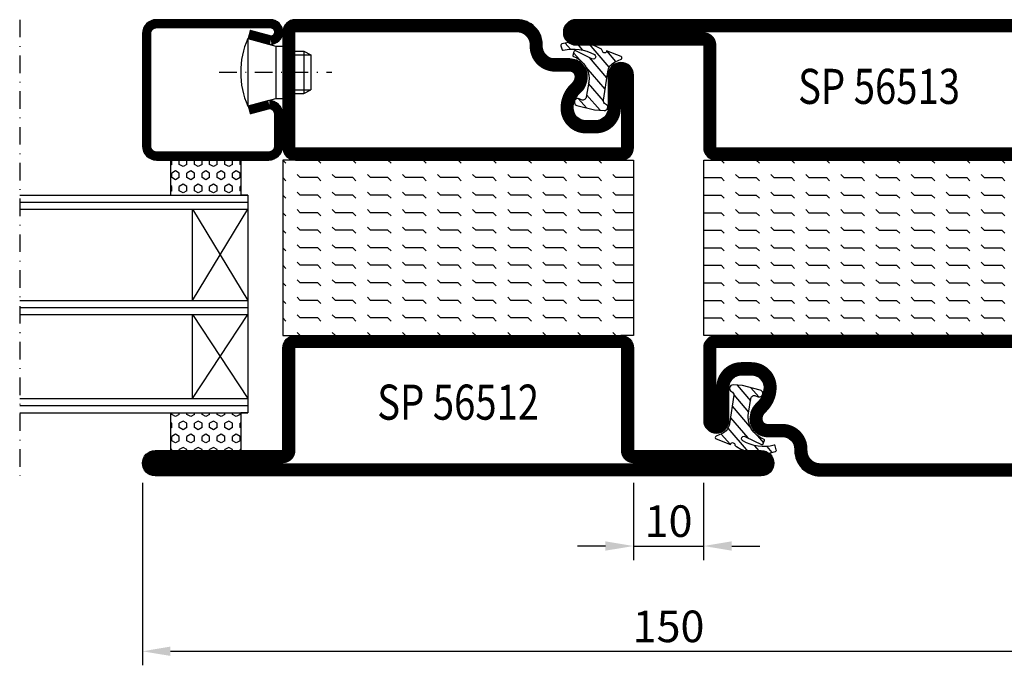
# Model space of a CAD drawing. Extents: x 1465 to 2717, y 0 to 936.
# Drawn here: x 1963 to 2103, y 522 to 614 of the extents above; entities that cross this region are included whole.
import ezdxf
from ezdxf.enums import TextEntityAlignment as Align

# ---------------------------------------------------------------- set-up
doc = ezdxf.new("R2010")
doc.units = 0
doc.header["$LTSCALE"] = 5
doc.header["$MEASUREMENT"] = 0
doc.header["$PDMODE"] = 35
doc.linetypes.add('DASHDOT', pattern=[1, 0.5, -0.25, 0, -0.25])
doc.layers.get('0').update_dxf_attribs({"linetype": 'CONTINUOUS'})
doc.layers.get('DEFPOINTS').update_dxf_attribs({"linetype": 'CONTINUOUS'})
for name, color, linetype in [('CENTRUM', 3, 'DASHDOT'), ('FOGNINGR', 1, 'CONTINUOUS'), ('GLAS_MED_FOGNING', 2, 'CONTINUOUS'), ('SPKONTUR', 7, 'CONTINUOUS'), ('STALPROFIL', 1, 'CONTINUOUS'), ('TEXT', 6, 'CONTINUOUS')]:
    doc.layers.add(name, color=color, linetype=linetype)
doc.styles.add('ROMANS', font='ROMANS.SHX', dxfattribs={"width": 0.8})
doc.styles.get("Standard").update_dxf_attribs({"font": 'ROMANS.SHX', "width": 0.8})
doc.dimstyles.get("Standard").update_dxf_attribs({"dimtxt": 0.18, "dimasz": 0.18, "dimexe": 0.18, "dimexo": 0.0625, "dimgap": 0.09, "dimtad": 0, "dimtih": 1, "dimtoh": 1, "dimdec": 4, "dimzin": 0, "dimtxsty": 'STANDARD', "dimcen": 0.09, "dimazin": 3, "dimtfac": 1, "dimtdec": 4, "dimtofl": 0, "dimtmove": 0, "dimatfit": 3, "dimtolj": 1, "dimtzin": 0})

# ---------------------------------------------------------------- blocks, each defined once
blk = doc.blocks.new('*D161')
at = {"layer": 'DEFPOINTS', "color": 0}
for p in [(2050.41, 548.69), (2060.41, 548.69), (2060.41, 538.69)]:
    blk.add_point(p, dxfattribs=at)
at = {"layer": 'GLAS_MED_FOGNING', "color": 0}
for p, q in [((2050.41, 547.69), (2050.41, 536.69)), ((2060.41, 547.69), (2060.41, 536.69)), ((2046.41, 538.69), (2042.41, 538.69)), ((2050.41, 538.69), (2060.41, 538.69)), ((2064.41, 538.69), (2068.41, 538.69))]:
    blk.add_line(p, q, dxfattribs=at)
for points in [[(2046.41, 539.36), (2046.41, 538.03), (2050.41, 538.69)], [(2064.41, 539.36), (2064.41, 538.03), (2060.41, 538.69)]]:
    blk.add_solid(points, dxfattribs=at)
at = {"layer": 'GLAS_MED_FOGNING', "color": 6, "insert": (2055.41, 542.24), "char_height": 4.5, "attachment_point": 5}
blk.add_mtext('\\A1;10', dxfattribs=at)
blk = doc.blocks.new('*D162')
at = {"layer": 'DEFPOINTS', "color": 0}
for p in [(1980.41, 548.69), (2130.41, 548.69), (2130.41, 523.69)]:
    blk.add_point(p, dxfattribs=at)
at = {"layer": 'GLAS_MED_FOGNING', "color": 0}
for p, q in [((1980.41, 547.69), (1980.41, 521.69)), ((2130.41, 547.69), (2130.41, 521.69)), ((1984.41, 523.69), (2126.41, 523.69))]:
    blk.add_line(p, q, dxfattribs=at)
for points in [[(1984.41, 524.36), (1984.41, 523.03), (1980.41, 523.69)], [(2126.41, 524.36), (2126.41, 523.03), (2130.41, 523.69)]]:
    blk.add_solid(points, dxfattribs=at)
at = {"layer": 'GLAS_MED_FOGNING', "color": 6, "insert": (2055.41, 527.24), "char_height": 4.5, "attachment_point": 5}
blk.add_mtext('\\A1;150', dxfattribs=at)
blk = doc.blocks.new('*X0')
at = {"color": 0}
for p, q in [((417.86, 313.24), (420.7, 316.62)), ((421.58, 315.73), (422.57, 316.91)), ((423.35, 315.9), (424.08, 316.77)), ((416.9, 314.04), (418.17, 315.56)), ((418.23, 311.74), (420.66, 314.64)), ((422.06, 314.37), (422.92, 315.38)), ((418.49, 310.11), (421.17, 313.3)), ((418.75, 308.47), (420.84, 310.96)), ((419.25, 307.12), (421.13, 309.36)), ((421.2, 307.51), (422.3, 308.81))]:
    blk.add_line(p, q, dxfattribs=at)
blk = doc.blocks.new('SP40010')
at = {"layer": 'GLAS_MED_FOGNING'}
blk.add_lwpolyline([(-8.91, 18.63), (-11.04, 18.26, 0.47758), (-11.42, 17.59), (-11.28, 17.24, -1.066974), (-12.21, 16.93), (-12.86, 19.46), (-12.96, 20.8, -0.851446), (-12.02, 21.02, 0.34625), (-11.48, 20.72), (-7.42, 21.32, 0.253088), (-6.02, 22.37), (-5.63, 23.24, -0.653084), (-5.26, 23.23), (-4.45, 21.17, 0.887127), (-4.49, 20.57, -0.212108), (-4.16, 20.34, -0.212173), (-3.46, 14.78, -0.418069), (-3.71, 14.65), (-4.29, 14.83, -0.397156), (-4.36, 14.95, 0.194939), (-4.98, 19.42, 1.053912), (-5.58, 19.06), (-4.46, 16.77, -0.459605), (-4.58, 16.5), (-5.08, 16.34, -0.312484), (-5.19, 16.37, 0.373013), (-9.07, 18.6)], format="xyb", dxfattribs=at)
at = {"layer": 'GLAS_MED_FOGNING', "rotation": 269.2505991436406}
blk.add_blockref('*X0', (-314.52, 443.46), dxfattribs=at)
blk = doc.blocks.new('*X28')
at = {"color": 0}
for p, q in [((-177.5, 55), (-177.5, 55)), ((-175.44, 54.56), (-175, 55)), ((-172.5, 55), (-172.5, 55)), ((-170.44, 54.56), (-170, 55)), ((-167.5, 55), (-167.5, 55)), ((-165.44, 54.56), (-165, 55)), ((-162.5, 55), (-162.5, 55)), ((-160.44, 54.56), (-160, 55)), ((-157.5, 55), (-157.5, 55)), ((-155.44, 54.56), (-155, 55)), ((-152.5, 55), (-152.5, 55)), ((-150.44, 54.56), (-150, 55)), ((-147.5, 55), (-147.5, 55)), ((-145.44, 54.56), (-145, 55)), ((-142.5, 55), (-142.5, 55)), ((-140.44, 54.56), (-140, 55)), ((-137.5, 55), (-137.5, 55)), ((-135.44, 54.56), (-135, 55)), ((-132.5, 55), (-132.5, 55)), ((-130.44, 54.56), (-130, 55)), ((-180, 52.5), (-177.5, 52.5)), ((-177.5, 52.5), (-177.06, 52.94)), ((-175.44, 52.06), (-175, 52.5)), ((-175, 52.5), (-172.5, 52.5)), ((-172.5, 52.5), (-172.06, 52.94)), ((-170.44, 52.06), (-170, 52.5)), ((-170, 52.5), (-167.5, 52.5)), ((-167.5, 52.5), (-167.06, 52.94)), ((-165.44, 52.06), (-165, 52.5)), ((-165, 52.5), (-162.5, 52.5)), ((-162.5, 52.5), (-162.06, 52.94)), ((-160.44, 52.06), (-160, 52.5)), ((-160, 52.5), (-157.5, 52.5)), ((-157.5, 52.5), (-157.06, 52.94)), ((-155.44, 52.06), (-155, 52.5)), ((-155, 52.5), (-152.5, 52.5)), ((-152.5, 52.5), (-152.06, 52.94)), ((-150.44, 52.06), (-150, 52.5)), ((-150, 52.5), (-147.5, 52.5)), ((-147.5, 52.5), (-147.06, 52.94)), ((-145.44, 52.06), (-145, 52.5)), ((-145, 52.5), (-142.5, 52.5)), ((-142.5, 52.5), (-142.06, 52.94)), ((-140.44, 52.06), (-140, 52.5)), ((-140, 52.5), (-137.5, 52.5)), ((-137.5, 52.5), (-137.06, 52.94)), ((-135.44, 52.06), (-135, 52.5)), ((-135, 52.5), (-132.5, 52.5)), ((-132.5, 52.5), (-132.06, 52.94)), ((-130.44, 52.06), (-130, 52.5)), ((-180, 50), (-177.5, 50)), ((-177.5, 50), (-177.06, 50.44)), ((-175.44, 49.56), (-175, 50)), ((-175, 50), (-172.5, 50)), ((-172.5, 50), (-172.06, 50.44)), ((-170.44, 49.56), (-170, 50)), ((-170, 50), (-167.5, 50)), ((-167.5, 50), (-167.06, 50.44)), ((-165.44, 49.56), (-165, 50)), ((-165, 50), (-162.5, 50)), ((-162.5, 50), (-162.06, 50.44)), ((-160.44, 49.56), (-160, 50)), ((-160, 50), (-157.5, 50)), ((-157.5, 50), (-157.06, 50.44)), ((-155.44, 49.56), (-155, 50)), ((-155, 50), (-152.5, 50)), ((-152.5, 50), (-152.06, 50.44)), ((-150.44, 49.56), (-150, 50)), ((-150, 50), (-147.5, 50)), ((-147.5, 50), (-147.06, 50.44)), ((-145.44, 49.56), (-145, 50)), ((-145, 50), (-142.5, 50)), ((-142.5, 50), (-142.06, 50.44)), ((-140.44, 49.56), (-140, 50)), ((-140, 50), (-137.5, 50)), ((-137.5, 50), (-137.06, 50.44)), ((-135.44, 49.56), (-135, 50)), ((-135, 50), (-132.5, 50)), ((-132.5, 50), (-132.06, 50.44)), ((-130.44, 49.56), (-130, 50)), ((-177.5, 47.5), (-177.06, 47.94)), ((-172.5, 47.5), (-172.06, 47.94)), ((-167.5, 47.5), (-167.06, 47.94)), ((-162.5, 47.5), (-162.06, 47.94)), ((-157.5, 47.5), (-157.06, 47.94)), ((-152.5, 47.5), (-152.06, 47.94)), ((-147.5, 47.5), (-147.06, 47.94)), ((-142.5, 47.5), (-142.06, 47.94)), ((-137.5, 47.5), (-137.06, 47.94)), ((-132.5, 47.5), (-132.06, 47.94)), ((-180, 47.5), (-177.5, 47.5)), ((-175.44, 47.06), (-175, 47.5)), ((-175, 47.5), (-172.5, 47.5)), ((-170.44, 47.06), (-170, 47.5)), ((-170, 47.5), (-167.5, 47.5)), ((-165.44, 47.06), (-165, 47.5)), ((-165, 47.5), (-162.5, 47.5)), ((-160.44, 47.06), (-160, 47.5)), ((-160, 47.5), (-157.5, 47.5)), ((-155.44, 47.06), (-155, 47.5)), ((-155, 47.5), (-152.5, 47.5)), ((-150.44, 47.06), (-150, 47.5)), ((-150, 47.5), (-147.5, 47.5)), ((-145.44, 47.06), (-145, 47.5)), ((-145, 47.5), (-142.5, 47.5)), ((-140.44, 47.06), (-140, 47.5)), ((-140, 47.5), (-137.5, 47.5)), ((-135.44, 47.06), (-135, 47.5)), ((-135, 47.5), (-132.5, 47.5)), ((-130.44, 47.06), (-130, 47.5)), ((-180, 45), (-177.5, 45)), ((-177.5, 45), (-177.06, 45.44)), ((-175.44, 44.56), (-175, 45)), ((-175, 45), (-172.5, 45)), ((-172.5, 45), (-172.06, 45.44)), ((-170.44, 44.56), (-170, 45)), ((-170, 45), (-167.5, 45)), ((-167.5, 45), (-167.06, 45.44)), ((-165.44, 44.56), (-165, 45)), ((-165, 45), (-162.5, 45)), ((-162.5, 45), (-162.06, 45.44)), ((-160.44, 44.56), (-160, 45)), ((-160, 45), (-157.5, 45)), ((-157.5, 45), (-157.06, 45.44)), ((-155.44, 44.56), (-155, 45)), ((-155, 45), (-152.5, 45)), ((-152.5, 45), (-152.06, 45.44)), ((-150.44, 44.56), (-150, 45)), ((-150, 45), (-147.5, 45)), ((-147.5, 45), (-147.06, 45.44)), ((-145.44, 44.56), (-145, 45)), ((-145, 45), (-142.5, 45)), ((-142.5, 45), (-142.06, 45.44)), ((-140.44, 44.56), (-140, 45)), ((-140, 45), (-137.5, 45)), ((-137.5, 45), (-137.06, 45.44)), ((-135.44, 44.56), (-135, 45)), ((-135, 45), (-132.5, 45)), ((-132.5, 45), (-132.06, 45.44)), ((-130.44, 44.56), (-130, 45)), ((-180, 42.5), (-177.5, 42.5)), ((-177.5, 42.5), (-177.06, 42.94)), ((-175.44, 42.06), (-175, 42.5)), ((-175, 42.5), (-172.5, 42.5)), ((-172.5, 42.5), (-172.06, 42.94)), ((-170.44, 42.06), (-170, 42.5)), ((-170, 42.5), (-167.5, 42.5)), ((-167.5, 42.5), (-167.06, 42.94)), ((-165.44, 42.06), (-165, 42.5)), ((-165, 42.5), (-162.5, 42.5)), ((-162.5, 42.5), (-162.06, 42.94)), ((-160.44, 42.06), (-160, 42.5)), ((-160, 42.5), (-157.5, 42.5)), ((-157.5, 42.5), (-157.06, 42.94)), ((-155.44, 42.06), (-155, 42.5)), ((-155, 42.5), (-152.5, 42.5)), ((-152.5, 42.5), (-152.06, 42.94)), ((-150.44, 42.06), (-150, 42.5)), ((-150, 42.5), (-147.5, 42.5)), ((-147.5, 42.5), (-147.06, 42.94)), ((-145.44, 42.06), (-145, 42.5)), ((-145, 42.5), (-142.5, 42.5)), ((-142.5, 42.5), (-142.06, 42.94)), ((-140.44, 42.06), (-140, 42.5)), ((-140, 42.5), (-137.5, 42.5)), ((-137.5, 42.5), (-137.06, 42.94)), ((-135.44, 42.06), (-135, 42.5)), ((-135, 42.5), (-132.5, 42.5)), ((-132.5, 42.5), (-132.06, 42.94)), ((-130.44, 42.06), (-130, 42.5)), ((-180, 40), (-177.5, 40)), ((-177.5, 40), (-177.06, 40.44)), ((-175.44, 39.56), (-175, 40)), ((-175, 40), (-172.5, 40)), ((-172.5, 40), (-172.06, 40.44)), ((-170.44, 39.56), (-170, 40)), ((-170, 40), (-167.5, 40)), ((-167.5, 40), (-167.06, 40.44)), ((-165.44, 39.56), (-165, 40)), ((-165, 40), (-162.5, 40)), ((-162.5, 40), (-162.06, 40.44)), ((-160.44, 39.56), (-160, 40)), ((-160, 40), (-157.5, 40)), ((-157.5, 40), (-157.06, 40.44)), ((-155.44, 39.56), (-155, 40)), ((-155, 40), (-152.5, 40)), ((-152.5, 40), (-152.06, 40.44)), ((-150.44, 39.56), (-150, 40)), ((-150, 40), (-147.5, 40)), ((-147.5, 40), (-147.06, 40.44)), ((-145.44, 39.56), (-145, 40)), ((-145, 40), (-142.5, 40)), ((-142.5, 40), (-142.06, 40.44)), ((-140.44, 39.56), (-140, 40)), ((-140, 40), (-137.5, 40)), ((-137.5, 40), (-137.06, 40.44)), ((-135.44, 39.56), (-135, 40)), ((-135, 40), (-132.5, 40)), ((-132.5, 40), (-132.06, 40.44)), ((-130.44, 39.56), (-130, 40)), ((-177.5, 37.5), (-177.06, 37.94)), ((-172.5, 37.5), (-172.06, 37.94)), ((-167.5, 37.5), (-167.06, 37.94)), ((-162.5, 37.5), (-162.06, 37.94)), ((-157.5, 37.5), (-157.06, 37.94)), ((-152.5, 37.5), (-152.06, 37.94)), ((-147.5, 37.5), (-147.06, 37.94)), ((-142.5, 37.5), (-142.06, 37.94)), ((-137.5, 37.5), (-137.06, 37.94)), ((-132.5, 37.5), (-132.06, 37.94)), ((-180, 37.5), (-177.5, 37.5)), ((-175.44, 37.06), (-175, 37.5)), ((-175, 37.5), (-172.5, 37.5)), ((-170.44, 37.06), (-170, 37.5)), ((-170, 37.5), (-167.5, 37.5)), ((-165.44, 37.06), (-165, 37.5)), ((-165, 37.5), (-162.5, 37.5)), ((-160.44, 37.06), (-160, 37.5)), ((-160, 37.5), (-157.5, 37.5)), ((-155.44, 37.06), (-155, 37.5)), ((-155, 37.5), (-152.5, 37.5)), ((-150.44, 37.06), (-150, 37.5)), ((-150, 37.5), (-147.5, 37.5)), ((-145.44, 37.06), (-145, 37.5)), ((-145, 37.5), (-142.5, 37.5)), ((-140.44, 37.06), (-140, 37.5)), ((-140, 37.5), (-137.5, 37.5)), ((-135.44, 37.06), (-135, 37.5)), ((-135, 37.5), (-132.5, 37.5)), ((-130.44, 37.06), (-130, 37.5)), ((-177.5, 35), (-177.06, 35.44)), ((-172.5, 35), (-172.06, 35.44)), ((-167.5, 35), (-167.06, 35.44)), ((-162.5, 35), (-162.06, 35.44)), ((-157.5, 35), (-157.06, 35.44)), ((-152.5, 35), (-152.06, 35.44)), ((-147.5, 35), (-147.06, 35.44)), ((-142.5, 35), (-142.06, 35.44)), ((-137.5, 35), (-137.06, 35.44)), ((-132.5, 35), (-132.06, 35.44)), ((-180, 35), (-177.5, 35)), ((-175.44, 34.56), (-175, 35)), ((-175, 35), (-172.5, 35)), ((-170.44, 34.56), (-170, 35)), ((-170, 35), (-167.5, 35)), ((-165.44, 34.56), (-165, 35)), ((-165, 35), (-162.5, 35)), ((-160.44, 34.56), (-160, 35)), ((-160, 35), (-157.5, 35)), ((-155.44, 34.56), (-155, 35)), ((-155, 35), (-152.5, 35)), ((-150.44, 34.56), (-150, 35)), ((-150, 35), (-147.5, 35)), ((-145.44, 34.56), (-145, 35)), ((-145, 35), (-142.5, 35)), ((-140.44, 34.56), (-140, 35)), ((-140, 35), (-137.5, 35)), ((-135.44, 34.56), (-135, 35)), ((-135, 35), (-132.5, 35)), ((-130.44, 34.56), (-130, 35)), ((-180, 32.5), (-177.5, 32.5)), ((-177.5, 32.5), (-177.06, 32.94)), ((-175.44, 32.06), (-175, 32.5)), ((-175, 32.5), (-172.5, 32.5)), ((-172.5, 32.5), (-172.06, 32.94)), ((-170.44, 32.06), (-170, 32.5)), ((-170, 32.5), (-167.5, 32.5)), ((-167.5, 32.5), (-167.06, 32.94)), ((-165.44, 32.06), (-165, 32.5)), ((-165, 32.5), (-162.5, 32.5)), ((-162.5, 32.5), (-162.06, 32.94)), ((-160.44, 32.06), (-160, 32.5)), ((-160, 32.5), (-157.5, 32.5)), ((-157.5, 32.5), (-157.06, 32.94)), ((-155.44, 32.06), (-155, 32.5)), ((-155, 32.5), (-152.5, 32.5)), ((-152.5, 32.5), (-152.06, 32.94)), ((-150.44, 32.06), (-150, 32.5)), ((-150, 32.5), (-147.5, 32.5)), ((-147.5, 32.5), (-147.06, 32.94)), ((-145.44, 32.06), (-145, 32.5)), ((-145, 32.5), (-142.5, 32.5)), ((-142.5, 32.5), (-142.06, 32.94)), ((-140.44, 32.06), (-140, 32.5)), ((-140, 32.5), (-137.5, 32.5)), ((-137.5, 32.5), (-137.06, 32.94)), ((-135.44, 32.06), (-135, 32.5)), ((-135, 32.5), (-132.5, 32.5)), ((-132.5, 32.5), (-132.06, 32.94)), ((-130.44, 32.06), (-130, 32.5)), ((-177.5, 30), (-177.06, 30.44)), ((-172.5, 30), (-172.06, 30.44)), ((-167.5, 30), (-167.06, 30.44)), ((-162.5, 30), (-162.06, 30.44)), ((-157.5, 30), (-157.06, 30.44)), ((-152.5, 30), (-152.06, 30.44)), ((-147.5, 30), (-147.06, 30.44)), ((-142.5, 30), (-142.06, 30.44)), ((-137.5, 30), (-137.06, 30.44)), ((-132.5, 30), (-132.06, 30.44))]:
    blk.add_line(p, q, dxfattribs=at)
blk = doc.blocks.new('SP56512')
at = {"layer": 'GLAS_MED_FOGNING'}
for points in [[(-20, 23.2), (-20, 25), (-45, 25), (-45, 23.2)], [(-20, -23.2), (-20, -25), (-45, -25), (-45, -23.2)]]:
    blk.add_lwpolyline(points, dxfattribs=at)
at = {"layer": 'SPKONTUR'}
blk.add_lwpolyline([(-65, 0), (-65, -43.2, 0.414214), (-63.2, -45), (-63.2, -45, 0.414214), (-61.4, -43.2), (-61.4, -25), (-46.8, -25, 0.414214), (-45, -23.2), (-45, 0), (-45, 23.2, 0.414214), (-46.8, 25), (-61.4, 25), (-61.4, 43.2, 0.414214), (-63.2, 45), (-63.2, 45, 0.414214), (-65, 43.2)], format="xyb", close=True, dxfattribs=at)
blk.add_lwpolyline([(-8.1, 18.4), (-8.11, 18.4), (-8.1, 18.4, -0.414214), (-5.6, 15.9), (-5.6, 13.8, 0.414214), (-3.8, 12), (-3.6, 12, -0.414214), (0, 8.4), (0, -23.2, -0.414214), (-1.8, -25), (-18.2, -25, -0.414214), (-20, -23.2), (-20, 23.2, -0.414214), (-18.2, 25), (-7.9, 25, -0.414214), (-6.1, 23.2), (-6.1, 23.2, -0.414214), (-7.9, 21.4), (-12.6, 21.4, 0.414214), (-14.4, 19.6), (-14.4, 18.2, 0.414214), (-12.6, 16.4, 0.198912), (-10.48, 17.28), (-10.24, 17.52, -0.198912), (-8.11, 18.4)], format="xyb", dxfattribs=at)
at = {"layer": 'STALPROFIL', "const_width": 1.8}
for points in [[(-64.1, 0), (-64.1, -43.2, 0.414214), (-63.2, -44.1, 0.414214), (-62.3, -43.2), (-62.3, -25, -0.414214), (-61.4, -24.1), (-46.8, -24.1, 0.414214), (-45.9, -23.2), (-45.9, 0), (-45.9, 23.2, 0.414214), (-46.8, 24.1), (-61.4, 24.1, -0.414214), (-62.3, 25), (-62.3, 43.2, 0.414214), (-63.2, 44.1, 0.414214), (-64.1, 43.2)], [(-8.11, 17.5), (-8.1, 17.5, -0.414214), (-6.5, 15.9), (-6.5, 13.8, 0.414214), (-3.8, 11.1), (-3.6, 11.1, -0.414214), (-0.9, 8.4), (-0.9, -23.2, -0.414214), (-1.8, -24.1), (-18.2, -24.1, -0.414214), (-19.1, -23.2), (-19.1, 23.2, -0.414214), (-18.2, 24.1), (-7.9, 24.1, -0.414214), (-7, 23.2, -0.414214), (-7.9, 22.3), (-12.6, 22.3, 0.414214), (-15.3, 19.6), (-15.3, 18.2, 0.414214), (-12.6, 15.5, 0.198912), (-9.84, 16.64), (-9.6, 16.88, -0.198912)]]:
    blk.add_lwpolyline(points, format="xyb", close=True, dxfattribs=at)
blk.add_blockref('SP40010', (0, 0))
at = {"layer": 'GLAS_MED_FOGNING', "rotation": 270}
blk.add_blockref('*X28', (-75, -155), dxfattribs=at)
blk = doc.blocks.new('*X29')
at = {"color": 0}
for p, q in [((-47.5, 55), (-47.5, 55)), ((-45.44, 54.56), (-45, 55)), ((-42.5, 55), (-42.5, 55)), ((-40.44, 54.56), (-40, 55)), ((-37.5, 55), (-37.5, 55)), ((-35.44, 54.56), (-35, 55)), ((-32.5, 55), (-32.5, 55)), ((-30.44, 54.56), (-30, 55)), ((-27.5, 55), (-27.5, 55)), ((-25.44, 54.56), (-25, 55)), ((-22.5, 55), (-22.5, 55)), ((-20.44, 54.56), (-20, 55)), ((-17.5, 55), (-17.5, 55)), ((-15.44, 54.56), (-15, 55)), ((-12.5, 55), (-12.5, 55)), ((-10.44, 54.56), (-10, 55)), ((-7.5, 55), (-7.5, 55)), ((-5.44, 54.56), (-5, 55)), ((-2.5, 55), (-2.5, 55)), ((-0.44, 54.56), (0, 55)), ((-50, 52.5), (-47.5, 52.5)), ((-47.5, 52.5), (-47.06, 52.94)), ((-45.44, 52.06), (-45, 52.5)), ((-45, 52.5), (-42.5, 52.5)), ((-42.5, 52.5), (-42.06, 52.94)), ((-40.44, 52.06), (-40, 52.5)), ((-40, 52.5), (-37.5, 52.5)), ((-37.5, 52.5), (-37.06, 52.94)), ((-35.44, 52.06), (-35, 52.5)), ((-35, 52.5), (-32.5, 52.5)), ((-32.5, 52.5), (-32.06, 52.94)), ((-30.44, 52.06), (-30, 52.5)), ((-30, 52.5), (-27.5, 52.5)), ((-27.5, 52.5), (-27.06, 52.94)), ((-25.44, 52.06), (-25, 52.5)), ((-25, 52.5), (-22.5, 52.5)), ((-22.5, 52.5), (-22.06, 52.94)), ((-20.44, 52.06), (-20, 52.5)), ((-20, 52.5), (-17.5, 52.5)), ((-17.5, 52.5), (-17.06, 52.94)), ((-15.44, 52.06), (-15, 52.5)), ((-15, 52.5), (-12.5, 52.5)), ((-12.5, 52.5), (-12.06, 52.94)), ((-10.44, 52.06), (-10, 52.5)), ((-10, 52.5), (-7.5, 52.5)), ((-7.5, 52.5), (-7.06, 52.94)), ((-5.44, 52.06), (-5, 52.5)), ((-5, 52.5), (-2.5, 52.5)), ((-2.5, 52.5), (-2.06, 52.94)), ((-0.44, 52.06), (0, 52.5)), ((-50, 50), (-47.5, 50)), ((-47.5, 50), (-47.06, 50.44)), ((-45.44, 49.56), (-45, 50)), ((-45, 50), (-42.5, 50)), ((-42.5, 50), (-42.06, 50.44)), ((-40.44, 49.56), (-40, 50)), ((-40, 50), (-37.5, 50)), ((-37.5, 50), (-37.06, 50.44)), ((-35.44, 49.56), (-35, 50)), ((-35, 50), (-32.5, 50)), ((-32.5, 50), (-32.06, 50.44)), ((-30.44, 49.56), (-30, 50)), ((-30, 50), (-27.5, 50)), ((-27.5, 50), (-27.06, 50.44)), ((-25.44, 49.56), (-25, 50)), ((-25, 50), (-22.5, 50)), ((-22.5, 50), (-22.06, 50.44)), ((-20.44, 49.56), (-20, 50)), ((-20, 50), (-17.5, 50)), ((-17.5, 50), (-17.06, 50.44)), ((-15.44, 49.56), (-15, 50)), ((-15, 50), (-12.5, 50)), ((-12.5, 50), (-12.06, 50.44)), ((-10.44, 49.56), (-10, 50)), ((-10, 50), (-7.5, 50)), ((-7.5, 50), (-7.06, 50.44)), ((-5.44, 49.56), (-5, 50)), ((-5, 50), (-2.5, 50)), ((-2.5, 50), (-2.06, 50.44)), ((-0.44, 49.56), (0, 50)), ((-47.5, 47.5), (-47.06, 47.94)), ((-42.5, 47.5), (-42.06, 47.94)), ((-37.5, 47.5), (-37.06, 47.94)), ((-32.5, 47.5), (-32.06, 47.94)), ((-27.5, 47.5), (-27.06, 47.94)), ((-22.5, 47.5), (-22.06, 47.94)), ((-17.5, 47.5), (-17.06, 47.94)), ((-12.5, 47.5), (-12.06, 47.94)), ((-7.5, 47.5), (-7.06, 47.94)), ((-2.5, 47.5), (-2.06, 47.94)), ((-50, 47.5), (-47.5, 47.5)), ((-45.44, 47.06), (-45, 47.5)), ((-45, 47.5), (-42.5, 47.5)), ((-40.44, 47.06), (-40, 47.5)), ((-40, 47.5), (-37.5, 47.5)), ((-35.44, 47.06), (-35, 47.5)), ((-35, 47.5), (-32.5, 47.5)), ((-30.44, 47.06), (-30, 47.5)), ((-30, 47.5), (-27.5, 47.5)), ((-25.44, 47.06), (-25, 47.5)), ((-25, 47.5), (-22.5, 47.5)), ((-20.44, 47.06), (-20, 47.5)), ((-20, 47.5), (-17.5, 47.5)), ((-15.44, 47.06), (-15, 47.5)), ((-15, 47.5), (-12.5, 47.5)), ((-10.44, 47.06), (-10, 47.5)), ((-10, 47.5), (-7.5, 47.5)), ((-5.44, 47.06), (-5, 47.5)), ((-5, 47.5), (-2.5, 47.5)), ((-0.44, 47.06), (0, 47.5)), ((-50, 45), (-47.5, 45)), ((-47.5, 45), (-47.06, 45.44)), ((-45.44, 44.56), (-45, 45)), ((-45, 45), (-42.5, 45)), ((-42.5, 45), (-42.06, 45.44)), ((-40.44, 44.56), (-40, 45)), ((-40, 45), (-37.5, 45)), ((-37.5, 45), (-37.06, 45.44)), ((-35.44, 44.56), (-35, 45)), ((-35, 45), (-32.5, 45)), ((-32.5, 45), (-32.06, 45.44)), ((-30.44, 44.56), (-30, 45)), ((-30, 45), (-27.5, 45)), ((-27.5, 45), (-27.06, 45.44)), ((-25.44, 44.56), (-25, 45)), ((-25, 45), (-22.5, 45)), ((-22.5, 45), (-22.06, 45.44)), ((-20.44, 44.56), (-20, 45)), ((-20, 45), (-17.5, 45)), ((-17.5, 45), (-17.06, 45.44)), ((-15.44, 44.56), (-15, 45)), ((-15, 45), (-12.5, 45)), ((-12.5, 45), (-12.06, 45.44)), ((-10.44, 44.56), (-10, 45)), ((-10, 45), (-7.5, 45)), ((-7.5, 45), (-7.06, 45.44)), ((-5.44, 44.56), (-5, 45)), ((-5, 45), (-2.5, 45)), ((-2.5, 45), (-2.06, 45.44)), ((-0.44, 44.56), (0, 45)), ((-50, 42.5), (-47.5, 42.5)), ((-47.5, 42.5), (-47.06, 42.94)), ((-45.44, 42.06), (-45, 42.5)), ((-45, 42.5), (-42.5, 42.5)), ((-42.5, 42.5), (-42.06, 42.94)), ((-40.44, 42.06), (-40, 42.5)), ((-40, 42.5), (-37.5, 42.5)), ((-37.5, 42.5), (-37.06, 42.94)), ((-35.44, 42.06), (-35, 42.5)), ((-35, 42.5), (-32.5, 42.5)), ((-32.5, 42.5), (-32.06, 42.94)), ((-30.44, 42.06), (-30, 42.5)), ((-30, 42.5), (-27.5, 42.5)), ((-27.5, 42.5), (-27.06, 42.94)), ((-25.44, 42.06), (-25, 42.5)), ((-25, 42.5), (-22.5, 42.5)), ((-22.5, 42.5), (-22.06, 42.94)), ((-20.44, 42.06), (-20, 42.5)), ((-20, 42.5), (-17.5, 42.5)), ((-17.5, 42.5), (-17.06, 42.94)), ((-15.44, 42.06), (-15, 42.5)), ((-15, 42.5), (-12.5, 42.5)), ((-12.5, 42.5), (-12.06, 42.94)), ((-10.44, 42.06), (-10, 42.5)), ((-10, 42.5), (-7.5, 42.5)), ((-7.5, 42.5), (-7.06, 42.94)), ((-5.44, 42.06), (-5, 42.5)), ((-5, 42.5), (-2.5, 42.5)), ((-2.5, 42.5), (-2.06, 42.94)), ((-0.44, 42.06), (0, 42.5)), ((-50, 40), (-47.5, 40)), ((-47.5, 40), (-47.06, 40.44)), ((-45.44, 39.56), (-45, 40)), ((-45, 40), (-42.5, 40)), ((-42.5, 40), (-42.06, 40.44)), ((-40.44, 39.56), (-40, 40)), ((-40, 40), (-37.5, 40)), ((-37.5, 40), (-37.06, 40.44)), ((-35.44, 39.56), (-35, 40)), ((-35, 40), (-32.5, 40)), ((-32.5, 40), (-32.06, 40.44)), ((-30.44, 39.56), (-30, 40)), ((-30, 40), (-27.5, 40)), ((-27.5, 40), (-27.06, 40.44)), ((-25.44, 39.56), (-25, 40)), ((-25, 40), (-22.5, 40)), ((-22.5, 40), (-22.06, 40.44)), ((-20.44, 39.56), (-20, 40)), ((-20, 40), (-17.5, 40)), ((-17.5, 40), (-17.06, 40.44)), ((-15.44, 39.56), (-15, 40)), ((-15, 40), (-12.5, 40)), ((-12.5, 40), (-12.06, 40.44)), ((-10.44, 39.56), (-10, 40)), ((-10, 40), (-7.5, 40)), ((-7.5, 40), (-7.06, 40.44)), ((-5.44, 39.56), (-5, 40)), ((-5, 40), (-2.5, 40)), ((-2.5, 40), (-2.06, 40.44)), ((-0.44, 39.56), (0, 40)), ((-47.5, 37.5), (-47.06, 37.94)), ((-42.5, 37.5), (-42.06, 37.94)), ((-37.5, 37.5), (-37.06, 37.94)), ((-32.5, 37.5), (-32.06, 37.94)), ((-27.5, 37.5), (-27.06, 37.94)), ((-22.5, 37.5), (-22.06, 37.94)), ((-17.5, 37.5), (-17.06, 37.94)), ((-12.5, 37.5), (-12.06, 37.94)), ((-7.5, 37.5), (-7.06, 37.94)), ((-2.5, 37.5), (-2.06, 37.94)), ((-50, 37.5), (-47.5, 37.5)), ((-45.44, 37.06), (-45, 37.5)), ((-45, 37.5), (-42.5, 37.5)), ((-40.44, 37.06), (-40, 37.5)), ((-40, 37.5), (-37.5, 37.5)), ((-35.44, 37.06), (-35, 37.5)), ((-35, 37.5), (-32.5, 37.5)), ((-30.44, 37.06), (-30, 37.5)), ((-30, 37.5), (-27.5, 37.5)), ((-25.44, 37.06), (-25, 37.5)), ((-25, 37.5), (-22.5, 37.5)), ((-20.44, 37.06), (-20, 37.5)), ((-20, 37.5), (-17.5, 37.5)), ((-15.44, 37.06), (-15, 37.5)), ((-15, 37.5), (-12.5, 37.5)), ((-10.44, 37.06), (-10, 37.5)), ((-10, 37.5), (-7.5, 37.5)), ((-5.44, 37.06), (-5, 37.5)), ((-5, 37.5), (-2.5, 37.5)), ((-0.44, 37.06), (0, 37.5)), ((-47.5, 35), (-47.06, 35.44)), ((-42.5, 35), (-42.06, 35.44)), ((-37.5, 35), (-37.06, 35.44)), ((-32.5, 35), (-32.06, 35.44)), ((-27.5, 35), (-27.06, 35.44)), ((-22.5, 35), (-22.06, 35.44)), ((-17.5, 35), (-17.06, 35.44)), ((-12.5, 35), (-12.06, 35.44)), ((-7.5, 35), (-7.06, 35.44)), ((-2.5, 35), (-2.06, 35.44)), ((-50, 35), (-47.5, 35)), ((-45.44, 34.56), (-45, 35)), ((-45, 35), (-42.5, 35)), ((-40.44, 34.56), (-40, 35)), ((-40, 35), (-37.5, 35)), ((-35.44, 34.56), (-35, 35)), ((-35, 35), (-32.5, 35)), ((-30.44, 34.56), (-30, 35)), ((-30, 35), (-27.5, 35)), ((-25.44, 34.56), (-25, 35)), ((-25, 35), (-22.5, 35)), ((-20.44, 34.56), (-20, 35)), ((-20, 35), (-17.5, 35)), ((-15.44, 34.56), (-15, 35)), ((-15, 35), (-12.5, 35)), ((-10.44, 34.56), (-10, 35)), ((-10, 35), (-7.5, 35)), ((-5.44, 34.56), (-5, 35)), ((-5, 35), (-2.5, 35)), ((-0.44, 34.56), (0, 35)), ((-50, 32.5), (-47.5, 32.5)), ((-47.5, 32.5), (-47.06, 32.94)), ((-45.44, 32.06), (-45, 32.5)), ((-45, 32.5), (-42.5, 32.5)), ((-42.5, 32.5), (-42.06, 32.94)), ((-40.44, 32.06), (-40, 32.5)), ((-40, 32.5), (-37.5, 32.5)), ((-37.5, 32.5), (-37.06, 32.94)), ((-35.44, 32.06), (-35, 32.5)), ((-35, 32.5), (-32.5, 32.5)), ((-32.5, 32.5), (-32.06, 32.94)), ((-30.44, 32.06), (-30, 32.5)), ((-30, 32.5), (-27.5, 32.5)), ((-27.5, 32.5), (-27.06, 32.94)), ((-25.44, 32.06), (-25, 32.5)), ((-25, 32.5), (-22.5, 32.5)), ((-22.5, 32.5), (-22.06, 32.94)), ((-20.44, 32.06), (-20, 32.5)), ((-20, 32.5), (-17.5, 32.5)), ((-17.5, 32.5), (-17.06, 32.94)), ((-15.44, 32.06), (-15, 32.5)), ((-15, 32.5), (-12.5, 32.5)), ((-12.5, 32.5), (-12.06, 32.94)), ((-10.44, 32.06), (-10, 32.5)), ((-10, 32.5), (-7.5, 32.5)), ((-7.5, 32.5), (-7.06, 32.94)), ((-5.44, 32.06), (-5, 32.5)), ((-5, 32.5), (-2.5, 32.5)), ((-2.5, 32.5), (-2.06, 32.94)), ((-0.44, 32.06), (0, 32.5)), ((-47.5, 30), (-47.06, 30.44)), ((-42.5, 30), (-42.06, 30.44)), ((-37.5, 30), (-37.06, 30.44)), ((-32.5, 30), (-32.06, 30.44)), ((-27.5, 30), (-27.06, 30.44)), ((-22.5, 30), (-22.06, 30.44)), ((-17.5, 30), (-17.06, 30.44)), ((-12.5, 30), (-12.06, 30.44)), ((-7.5, 30), (-7.06, 30.44)), ((-2.5, 30), (-2.06, 30.44))]:
    blk.add_line(p, q, dxfattribs=at)
blk = doc.blocks.new('SP56513')
at = {"layer": 'GLAS_MED_FOGNING'}
for points in [[(-20, 23.2), (-20, 25), (-45, 25), (-45, 23.2)], [(-20, -23.2), (-20, -25), (-45, -25), (-45, -23.2)]]:
    blk.add_lwpolyline(points, dxfattribs=at)
at = {"layer": 'SPKONTUR'}
blk.add_lwpolyline([(-61.4, 25), (-46.8, 25, -0.414214), (-45, 23.2), (-45, -23.2, -0.414214), (-46.8, -25), (-63.2, -25, -0.414214), (-65, -23.2), (-65, 43.2, -0.414214), (-63.2, 45), (-63.2, 45, -0.414214), (-61.4, 43.2)], format="xyb", close=True, dxfattribs=at)
blk.add_lwpolyline([(-8.1, 18.4), (-8.11, 18.4), (-8.1, 18.4, -0.414214), (-5.6, 15.9), (-5.6, 13.8, 0.414214), (-3.8, 12), (-3.6, 12, -0.414214), (0, 8.4), (0, -43.2, -0.414214), (-1.8, -45), (-1.8, -45, -0.414214), (-3.6, -43.2), (-3.6, -25), (-18.2, -25, -0.414214), (-20, -23.2), (-20, 23.2, -0.414214), (-18.2, 25), (-7.9, 25, -0.414214), (-6.1, 23.2), (-6.1, 23.2, -0.414214), (-7.9, 21.4), (-12.6, 21.4, 0.414214), (-14.4, 19.6), (-14.4, 18.2, 0.414214), (-12.6, 16.4, 0.198912), (-10.48, 17.28), (-10.24, 17.52, -0.198912), (-8.11, 18.4)], format="xyb", dxfattribs=at)
at = {"layer": 'STALPROFIL', "const_width": 1.8}
for points in [[(-61.4, 24.1), (-46.8, 24.1, -0.414214), (-45.9, 23.2), (-45.9, -23.2, -0.414214), (-46.8, -24.1), (-63.2, -24.1, -0.414214), (-64.1, -23.2), (-64.1, 43.2, -0.414214), (-63.2, 44.1, -0.414214), (-62.3, 43.2), (-62.3, 25, 0.414214)], [(-8.11, 17.5), (-8.1, 17.5, -0.414214), (-6.5, 15.9), (-6.5, 13.8, 0.414214), (-3.8, 11.1), (-3.6, 11.1, -0.414214), (-0.9, 8.4), (-0.9, -43.2, -0.414214), (-1.8, -44.1, -0.414214), (-2.7, -43.2), (-2.7, -25, 0.414214), (-3.6, -24.1), (-18.2, -24.1, -0.414214), (-19.1, -23.2), (-19.1, 23.2, -0.414214), (-18.2, 24.1), (-7.9, 24.1, -0.414214), (-7, 23.2, -0.414214), (-7.9, 22.3), (-12.6, 22.3, 0.414214), (-15.3, 19.6), (-15.3, 18.2, 0.414214), (-12.6, 15.5, 0.198912), (-9.84, 16.64), (-9.6, 16.88, -0.198912)]]:
    blk.add_lwpolyline(points, format="xyb", close=True, dxfattribs=at)
blk.add_blockref('SP40010', (0, 0))
at = {"layer": 'GLAS_MED_FOGNING', "rotation": 270}
blk.add_blockref('*X29', (-75, -25), dxfattribs=at)
blk = doc.blocks.new('*X108')
at = {"color": 0}
for p, q in [((133.6, 115.83), (133.75, 115.83)), ((133.75, 115.83), (133.85, 116)), ((134.69, 115.29), (135, 115.83)), ((135, 114.75), (134.69, 115.29)), ((135, 115.83), (135.62, 115.83)), ((135.94, 115.29), (135.62, 115.83)), ((135.62, 114.75), (135.94, 115.29)), ((136.88, 115.83), (136.78, 116)), ((136.88, 115.83), (137.5, 115.83)), ((137.5, 115.83), (137.6, 116)), ((138.44, 115.29), (138.75, 115.83)), ((138.75, 114.75), (138.44, 115.29)), ((138.75, 115.83), (139, 115.83)), ((170.62, 115.83), (170.53, 116)), ((170.62, 115.83), (171.25, 115.83)), ((171.25, 115.83), (171.35, 116)), ((172.19, 115.29), (172.5, 115.83)), ((172.5, 114.75), (172.19, 115.29)), ((172.5, 115.83), (173.12, 115.83)), ((173.44, 115.29), (173.12, 115.83)), ((173.12, 114.75), (173.44, 115.29)), ((174.38, 115.83), (174.28, 116)), ((174.38, 115.83), (175, 115.83)), ((133.6, 114.75), (133.75, 114.75)), ((134.06, 114.21), (133.75, 114.75)), ((133.75, 113.67), (134.06, 114.21)), ((135, 114.75), (135.62, 114.75)), ((136.56, 114.21), (136.88, 114.75)), ((136.88, 113.67), (136.56, 114.21)), ((136.88, 114.75), (137.5, 114.75)), ((137.81, 114.21), (137.5, 114.75)), ((137.5, 113.67), (137.81, 114.21)), ((138.75, 114.75), (139, 114.75)), ((170.31, 114.21), (170.62, 114.75)), ((170.62, 113.67), (170.31, 114.21)), ((170.62, 114.75), (171.25, 114.75)), ((171.56, 114.21), (171.25, 114.75)), ((171.25, 113.67), (171.56, 114.21)), ((172.5, 114.75), (173.12, 114.75)), ((174.06, 114.21), (174.38, 114.75)), ((174.38, 113.67), (174.06, 114.21)), ((174.38, 114.75), (175, 114.75)), ((133.6, 113.67), (133.75, 113.67)), ((133.6, 112.58), (133.75, 112.58)), ((134.06, 112.04), (133.75, 112.58)), ((134.69, 113.12), (135, 113.67)), ((135, 112.58), (134.69, 113.12)), ((135, 113.67), (135.62, 113.67)), ((135, 112.58), (135.62, 112.58)), ((135.94, 113.12), (135.62, 113.67)), ((135.62, 112.58), (135.94, 113.12)), ((136.56, 112.04), (136.88, 112.58)), ((136.88, 113.67), (137.5, 113.67)), ((136.88, 112.58), (137.5, 112.58)), ((137.81, 112.04), (137.5, 112.58)), ((138.44, 113.12), (138.75, 113.67)), ((138.75, 112.58), (138.44, 113.12)), ((138.75, 113.67), (139, 113.67)), ((138.75, 112.58), (139, 112.58)), ((170.31, 112.04), (170.62, 112.58)), ((170.62, 113.67), (171.25, 113.67)), ((170.62, 112.58), (171.25, 112.58)), ((171.56, 112.04), (171.25, 112.58)), ((172.19, 113.12), (172.5, 113.67)), ((172.5, 112.58), (172.19, 113.12)), ((172.5, 113.67), (173.12, 113.67)), ((172.5, 112.58), (173.12, 112.58)), ((173.44, 113.12), (173.12, 113.67)), ((173.12, 112.58), (173.44, 113.12)), ((174.06, 112.04), (174.38, 112.58)), ((174.38, 113.67), (175, 113.67)), ((174.38, 112.58), (175, 112.58)), ((133.6, 111.5), (133.75, 111.5)), ((133.75, 111.5), (134.06, 112.04)), ((134.69, 110.96), (135, 111.5)), ((135, 110.42), (134.69, 110.96)), ((135, 111.5), (135.62, 111.5)), ((135.94, 110.96), (135.62, 111.5)), ((135.62, 110.42), (135.94, 110.96)), ((136.88, 111.5), (136.56, 112.04)), ((136.88, 111.5), (137.5, 111.5)), ((137.5, 111.5), (137.81, 112.04)), ((138.44, 110.96), (138.75, 111.5)), ((138.75, 110.42), (138.44, 110.96)), ((138.75, 111.5), (139, 111.5)), ((170.62, 111.5), (170.31, 112.04)), ((170.62, 111.5), (171.25, 111.5)), ((171.25, 111.5), (171.56, 112.04)), ((172.19, 110.96), (172.5, 111.5)), ((172.5, 110.42), (172.19, 110.96)), ((172.5, 111.5), (173.12, 111.5)), ((173.44, 110.96), (173.12, 111.5)), ((173.12, 110.42), (173.44, 110.96)), ((174.38, 111.5), (174.06, 112.04)), ((174.38, 111.5), (175, 111.5)), ((133.6, 110.42), (133.75, 110.42)), ((134.06, 109.88), (133.75, 110.42)), ((133.75, 109.34), (134.06, 109.88)), ((135, 110.42), (135.62, 110.42)), ((136.56, 109.88), (136.88, 110.42)), ((136.88, 109.34), (136.56, 109.88)), ((136.88, 110.42), (137.5, 110.42)), ((137.81, 109.88), (137.5, 110.42)), ((137.5, 109.34), (137.81, 109.88)), ((138.75, 110.42), (139, 110.42)), ((170.31, 109.88), (170.62, 110.42)), ((170.62, 109.34), (170.31, 109.88)), ((170.62, 110.42), (171.25, 110.42)), ((171.56, 109.88), (171.25, 110.42)), ((171.25, 109.34), (171.56, 109.88)), ((172.5, 110.42), (173.12, 110.42)), ((174.06, 109.88), (174.38, 110.42)), ((174.38, 109.34), (174.06, 109.88)), ((174.38, 110.42), (175, 110.42)), ((133.6, 109.34), (133.75, 109.34)), ((133.6, 108.25), (133.75, 108.25)), ((134.06, 107.71), (133.75, 108.25)), ((134.69, 108.79), (135, 109.34)), ((135, 108.25), (134.69, 108.79)), ((135, 109.34), (135.62, 109.34)), ((135, 108.25), (135.62, 108.25)), ((135.94, 108.79), (135.62, 109.34)), ((135.62, 108.25), (135.94, 108.79)), ((136.56, 107.71), (136.88, 108.25)), ((136.88, 109.34), (137.5, 109.34)), ((136.88, 108.25), (137.5, 108.25)), ((137.81, 107.71), (137.5, 108.25)), ((138.44, 108.79), (138.75, 109.34)), ((138.75, 108.25), (138.44, 108.79)), ((138.75, 109.34), (139, 109.34)), ((138.75, 108.25), (139, 108.25)), ((170.31, 107.71), (170.62, 108.25)), ((170.62, 109.34), (171.25, 109.34)), ((170.62, 108.25), (171.25, 108.25)), ((171.56, 107.71), (171.25, 108.25)), ((172.19, 108.79), (172.5, 109.34)), ((172.5, 108.25), (172.19, 108.79)), ((172.5, 109.34), (173.12, 109.34)), ((172.5, 108.25), (173.12, 108.25)), ((173.44, 108.79), (173.12, 109.34)), ((173.12, 108.25), (173.44, 108.79)), ((174.06, 107.71), (174.38, 108.25)), ((174.38, 109.34), (175, 109.34)), ((174.38, 108.25), (175, 108.25)), ((133.6, 107.17), (133.75, 107.17)), ((133.75, 107.17), (134.06, 107.71)), ((134.69, 106.63), (135, 107.17)), ((135, 107.17), (135.62, 107.17)), ((135.94, 106.63), (135.62, 107.17)), ((136.88, 107.17), (136.56, 107.71)), ((136.88, 107.17), (137.5, 107.17)), ((137.5, 107.17), (137.81, 107.71)), ((138.44, 106.63), (138.75, 107.17)), ((138.75, 107.17), (139, 107.17)), ((170.62, 107.17), (170.31, 107.71)), ((170.62, 107.17), (171.25, 107.17)), ((171.25, 107.17), (171.56, 107.71)), ((172.19, 106.63), (172.5, 107.17)), ((172.5, 107.17), (173.12, 107.17)), ((173.44, 106.63), (173.12, 107.17)), ((174.38, 107.17), (174.06, 107.71)), ((174.38, 107.17), (175, 107.17)), ((133.6, 106.09), (133.75, 106.09)), ((133.8, 106), (133.75, 106.09)), ((135, 106.09), (134.69, 106.63)), ((135, 106.09), (135.62, 106.09)), ((135.62, 106.09), (135.94, 106.63)), ((136.82, 106), (136.88, 106.09)), ((136.88, 106.09), (137.5, 106.09)), ((137.55, 106), (137.5, 106.09)), ((138.75, 106.09), (138.44, 106.63)), ((138.75, 106.09), (139, 106.09)), ((170.57, 106), (170.62, 106.09)), ((170.62, 106.09), (171.25, 106.09)), ((171.3, 106), (171.25, 106.09)), ((172.5, 106.09), (172.19, 106.63)), ((172.5, 106.09), (173.12, 106.09)), ((173.12, 106.09), (173.44, 106.63)), ((174.32, 106), (174.38, 106.09)), ((174.38, 106.09), (175, 106.09))]:
    blk.add_line(p, q, dxfattribs=at)
blk = doc.blocks.new('SP40020')
at = {"layer": 'CENTRUM'}
blk.add_line((-13, 34.07), (-13, 18), dxfattribs=at)
at = {"layer": 'GLAS_MED_FOGNING'}
for p, q in [((-8.2, 30), (-17.8, 30)), ((-17.8, 30), (-16.73, 26)), ((-8.2, 30), (-9.27, 26)), ((-9.27, 26), (-16.73, 26)), ((-16.73, 26), (-16.73, 25)), ((-9.27, 26), (-9.27, 25)), ((-16, 23.5), (-16, 22)), ((-15.5, 23.5), (-15.5, 21)), ((-10.5, 23.5), (-10.5, 21)), ((-10, 23.5), (-10, 22)), ((-10, 22), (-16, 22)), ((-16, 22), (-15.5, 21)), ((-10, 22), (-10.5, 21)), ((-10.5, 21), (-15.5, 21))]:
    blk.add_line(p, q, dxfattribs=at)
blk.add_arc((-13, 18.93), 12.07, 66.5445, 113.4555, dxfattribs=at)

msp = doc.modelspace()

# ---------------------------------------------------------------- linework, layer by layer
at = {"layer": 'CENTRUM'}
msp.add_line((1962.91455, 613.69434), (1962.91455, 548.69434), dxfattribs=at)
at = {"layer": 'GLAS_MED_FOGNING'}
for p, q in [((1984.41555, 593.69434), (1994.41555, 593.69434)), ((1984.41555, 593.69434), (1984.41555, 588.69434)), ((1994.41555, 593.69434), (1994.41555, 588.69434)), ((1962.91455, 588.69434), (1995.41455, 588.69434)), ((1984.41555, 588.69434), (1994.41555, 588.69434)), ((1995.41455, 588.69434), (1994.41555, 588.69434)), ((1995.41455, 588.69434), (1995.41455, 557.69434)), ((1962.91455, 587.69434), (1995.41455, 587.69434)), ((1962.91455, 586.69434), (1995.41455, 586.69434)), ((1987.56561, 586.69434), (1995.41455, 573.69434)), ((1987.56561, 573.69434), (1995.41455, 586.69434)), ((1987.56561, 573.69434), (1987.56561, 586.69434)), ((1962.91455, 573.69434), (1995.41455, 573.69434)), ((1962.91455, 572.69434), (1995.41455, 572.69434)), ((1962.91455, 571.69434), (1995.41455, 571.69434)), ((1987.56561, 559.69434), (1995.41455, 571.69434)), ((1987.56561, 571.69434), (1995.41455, 559.69434)), ((1987.56561, 559.69434), (1987.56561, 571.69434)), ((1962.91455, 559.69434), (1995.41455, 559.69434)), ((1962.91455, 558.69434), (1995.41455, 558.69434)), ((1962.91455, 557.69434), (1995.41455, 557.69434)), ((1984.41555, 557.69434), (1984.41555, 552.29434)), ((1995.41455, 557.69434), (1994.41455, 557.69434)), ((1994.41555, 557.69434), (1994.41555, 552.29434)), ((1984.41555, 552.29434), (1994.41555, 552.29434))]:
    msp.add_line(p, q, dxfattribs=at)
at = {"layer": 'SPKONTUR'}
msp.add_lwpolyline([(1995.41455, 611.06517), (1998.66465, 610.19434, 0.414230299), (2000.41455, 611.94434, 0.414213262), (1998.66455, 613.69434), (1982.41455, 613.69434, 0.414213562), (1980.41455, 611.69434), (1980.41455, 606.19434), (1980.41455, 595.69434, 0.414213562), (1982.41455, 593.69434), (1998.41455, 593.69434, 0.414213562), (2000.41455, 595.69434), (2000.41455, 600.19434, 0.414213562), (1998.41455, 602.19434), (1995.41455, 601.39049)], format="xyb", dxfattribs=at)
at = {"layer": 'STALPROFIL', "const_width": 1.25}
msp.add_lwpolyline([(1995.5763, 611.66888), (1998.73799, 610.82173, 0.395245681), (1999.78955, 611.94434, 0.414213262), (1998.66455, 613.06934), (1982.41455, 613.06934, 0.414213562), (1981.03955, 611.69434), (1981.03955, 595.69434, 0.414213562), (1982.41455, 594.31934), (1998.41455, 594.31934, 0.414213562), (1999.78955, 595.69434), (1999.78955, 600.19434, 0.398380995), (1998.48925, 601.56731), (1995.57631, 600.78679)], format="xyb", dxfattribs=at)

# ---------------------------------------------------------------- block references
at = {"layer": 'FOGNINGR', "rotation": 90}
msp.add_blockref('SP40020', (2025.41455, 619.19434), dxfattribs=at)
at = {"layer": 'GLAS_MED_FOGNING', "xscale": -1}
for name, p, rotation in [('SP56512', (2025.41455, 613.69434), 270), ('SP56513', (2085.41455, 548.69434), 90)]:
    msp.add_blockref(name, p, dxfattribs=dict(at, rotation=rotation))
at = {"layer": 'GLAS_MED_FOGNING', "rotation": 90}
msp.add_blockref('*X108', (2100.41455, 418.69434), dxfattribs=at)

# ---------------------------------------------------------------- texts
at = {"layer": 'TEXT', "style": 'ROMANS', "width": 0.8}
for s, p in [('%%USP 56513', (2085.41455, 601.69434)), ('%%USP 56512', (2025.41455, 556.69434))]:
    msp.add_text(s, height=5, dxfattribs=at).set_placement(p, align=Align.CENTER)

# ---------------------------------------------------------------- dimensions: what is measured, and where the dimension line sits
at = {"layer": 'GLAS_MED_FOGNING'}
for base, p1, p2, picture, middle in [((2130.41455, 523.69434), (1980.41455, 548.69434), (2130.41455, 548.69434), '*D162', (2055.41455, 527.24434)), ((2060.41455, 538.69434), (2050.41455, 548.69434), (2060.41455, 548.69434), '*D161', (2055.41455, 542.24434))]:
    dim = msp.add_linear_dim(base=base, p1=p1, p2=p2, dimstyle='STANDARD', override={"dimtxt": 4.5, "dimasz": 4, "dimexe": 2, "dimexo": 1, "dimgap": 1.3, "dimtad": 1, "dimtih": 0, "dimtoh": 0, "dimzin": 8, "dimcen": 2.5, "dimclrt": 6, "dimtofl": 1}, dxfattribs=at)
    dim.commit()
    dim.dimension.update_dxf_attribs({"geometry": picture, "text_midpoint": middle})

doc.saveas('drawing.dxf')
